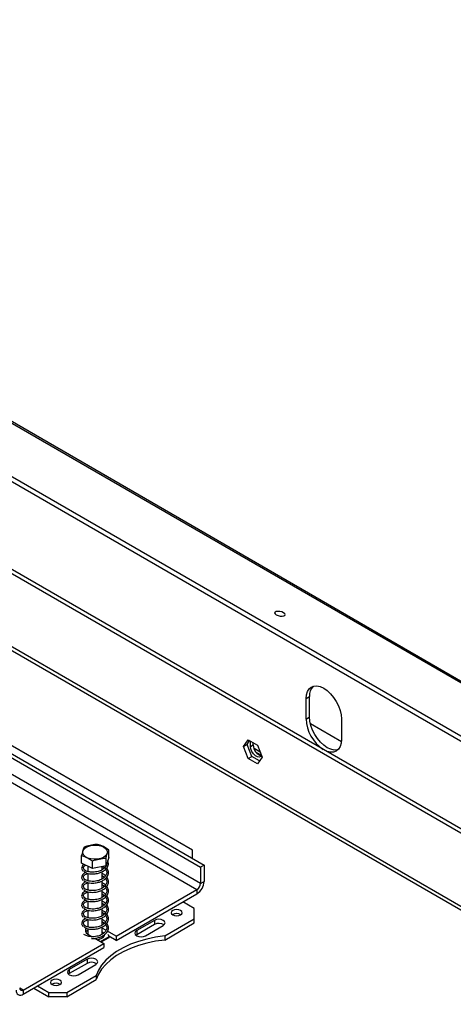
# Model space of a CAD drawing. Units: millimetres. Extents: x 66 to 4566, y 41 to 3341.
# Drawn here: x 3394 to 3567, y 1186 to 1579 of the extents above; entities that cross this region are included whole.
import ezdxf

# ---------------------------------------------------------------- set-up
doc = ezdxf.new("R2010")
doc.units = ezdxf.units.MM
doc.header["$LTSCALE"] = 17

msp = doc.modelspace()

# ---------------------------------------------------------------- linework, layer by layer
at = {"color": 7, "linetype": 'Continuous', "lineweight": 25}
for p, q in [((3112.05, 1578.55), (4552.71, 746.87)), ((4553.98, 746.76), (3113.32, 1578.43)), ((3089.06, 1570.6), (4525.48, 741.37)), ((3088.69, 1568.81), (4525.11, 739.58)), ((3674.92, 1164.45), (3068.79, 1514.36)), ((3193.49, 1398.16), (3465.72, 1241)), ((3194.9, 1398.98), (3467.14, 1241.82)), ((3322.18, 1397.34), (3609.62, 1231.41)), ((3611.03, 1232.23), (3323.59, 1398.16)), ((3192.07, 1389.18), (3464.31, 1232.02)), ((3465.72, 1234.47), (3193.49, 1391.63)), ((3462.54, 1247.74), (3222.12, 1386.53)), ((3507.79, 1308.15), (3509.21, 1308.97)), ((3507.79, 1299.98), (3507.79, 1308.15)), ((3509.21, 1300.8), (3509.21, 1308.97)), ((3507.79, 1299.98), (3509.21, 1300.8)), ((3521.94, 1299.99), (3521.94, 1291.82)), ((3509.54, 1298.16), (3521.9, 1291.02)), ((3482.87, 1289.07), (3484.72, 1291.71)), ((3484.28, 1289.88), (3485.32, 1291.36)), ((3484.72, 1291.71), (3488.44, 1289.57)), ((3485.7, 1289.07), (3485.7, 1291.15)), ((3486.76, 1289.68), (3486.76, 1290.54)), ((3482.87, 1289.07), (3484.28, 1289.88)), ((3484.72, 1284.28), (3482.87, 1289.07)), ((3486.14, 1285.1), (3484.28, 1289.88)), ((3485.7, 1289.07), (3486.76, 1289.68)), ((3489.53, 1286.76), (3487.06, 1288.19)), ((3488.44, 1289.57), (3490.3, 1284.78)), ((3484.72, 1284.28), (3486.14, 1285.1)), ((3488.44, 1282.13), (3484.72, 1284.28)), ((3489.26, 1283.3), (3486.14, 1285.1)), ((3490.3, 1284.78), (3488.44, 1282.13)), ((3429.09, 1244.78), (3429.09, 1247.8)), ((3462.54, 1244.47), (3462.54, 1247.74)), ((3418.21, 1242.54), (3418.21, 1245.56)), ((3422.62, 1240.38), (3422.62, 1243.4)), ((3429.09, 1244.78), (3428.05, 1241.5)), ((3428.05, 1241.5), (3428.05, 1244.53)), ((3422.62, 1240.38), (3418.21, 1242.54)), ((3420.75, 1241.3), (3420.75, 1239.23)), ((3428.05, 1241.5), (3422.62, 1240.38)), ((3426.55, 1240.01), (3426.55, 1241.19)), ((3426.7, 1241.23), (3427.39, 1240.64)), ((3467.14, 1241.82), (3465.72, 1241)), ((3465.72, 1241), (3465.72, 1234.47)), ((3467.14, 1241.82), (3467.14, 1235.29)), ((3420.75, 1238.51), (3420.75, 1235.55)), ((3426.55, 1236.34), (3426.55, 1239.22)), ((3426.55, 1232.66), (3426.55, 1235.54)), ((3420.75, 1234.84), (3420.75, 1231.88)), ((3426.55, 1228.99), (3426.55, 1231.87)), ((3432.13, 1213.45), (3464.31, 1232.02)), ((3464.31, 1232.02), (3464.31, 1230.39)), ((3465.72, 1234.47), (3467.14, 1235.29)), ((3420.75, 1231.16), (3420.75, 1228.2)), ((3426.55, 1225.31), (3426.55, 1228.19)), ((3432.13, 1211.82), (3464.31, 1230.39)), ((3420.75, 1227.49), (3420.75, 1224.53)), ((3420.75, 1223.82), (3420.75, 1220.86)), ((3426.55, 1221.64), (3426.55, 1224.52)), ((3463.25, 1224.47), (3458.65, 1227.12)), ((3463.25, 1220.39), (3463.25, 1224.47)), ((3420.75, 1220.14), (3420.75, 1217.18)), ((3426.55, 1217.96), (3426.55, 1220.84)), ((3447.34, 1219.78), (3440.27, 1215.69)), ((3447.34, 1219.78), (3447.34, 1218.14)), ((3451.43, 1213.57), (3463.25, 1220.39)), ((3454.62, 1222.1), (3454.49, 1222.02)), ((3463.25, 1218.76), (3463.25, 1220.39)), ((3420.75, 1216.47), (3420.75, 1214.31)), ((3426.55, 1214.29), (3426.55, 1217.17)), ((3428.02, 1215.82), (3426.55, 1216.67)), ((3447.34, 1218.14), (3440.27, 1214.06)), ((3443.8, 1213.65), (3450.87, 1217.73)), ((3451.43, 1211.93), (3463.25, 1218.76)), ((3420.82, 1214.27), (3422.53, 1213.28)), ((3423.62, 1212.65), (3427.18, 1210.59)), ((3425.77, 1211.41), (3429.23, 1213.4)), ((3426.12, 1211.2), (3429.23, 1212.99)), ((3427.15, 1214.69), (3426.55, 1215.04)), ((3426.55, 1212.76), (3426.55, 1213.49)), ((3427.4, 1214.88), (3427.32, 1215.02)), ((3432.13, 1213.45), (3428.64, 1215.47)), ((3429.23, 1213.4), (3428.91, 1214.09)), ((3432.13, 1211.82), (3429.17, 1213.53)), ((3429.23, 1213.4), (3429.23, 1212.99)), ((3432.13, 1213.45), (3432.13, 1211.82)), ((3440.27, 1214.06), (3439.97, 1213.86)), ((3440.27, 1215.69), (3440.27, 1214.06)), ((3451.43, 1213.57), (3451.43, 1211.93)), ((3395.01, 1192.02), (3427.18, 1210.59)), ((3395.01, 1190.39), (3427.18, 1208.96)), ((3427.18, 1210.59), (3427.18, 1208.96)), ((3420.47, 1204.26), (3413.4, 1200.18)), ((3420.47, 1204.26), (3420.47, 1202.63)), ((3420.47, 1202.63), (3413.4, 1198.55)), ((3413.4, 1200.18), (3413.4, 1198.55)), ((3416.93, 1198.14), (3424, 1202.22)), ((3412.34, 1191), (3424.15, 1197.82)), ((3413.4, 1198.55), (3413.1, 1198.35)), ((3424.15, 1197.82), (3424.15, 1196.19)), ((3399.25, 1192.83), (3405.26, 1189.36)), ((3400.67, 1193.65), (3405.26, 1191)), ((3406.54, 1194.34), (3406.41, 1194.26)), ((3412.34, 1189.36), (3424.15, 1196.19)), ((3395.01, 1192.02), (3395.01, 1190.39)), ((3405.26, 1191), (3412.34, 1191)), ((3405.26, 1189.36), (3405.26, 1191)), ((3412.34, 1189.36), (3405.26, 1189.36)), ((3412.34, 1191), (3412.34, 1189.36))]:
    msp.add_line(p, q, dxfattribs=at)
at = {"color": 8, "linetype": 'Continuous', "lineweight": 25}
for p, q in [((3067.62, 1513.68), (3672.95, 1164.23)), ((3487.83, 1286.81), (3489.99, 1285.57)), ((3395.01, 1192.02), (3393.6, 1192.83))]:
    msp.add_line(p, q, dxfattribs=at)
at = {"color": 7, "linetype": 'Continuous', "lineweight": 25, "flags": 128}
for points in [[(3498.87, 1342.3), (3498.18, 1342.61), (3497.37, 1342.81), (3496.56, 1342.87), (3495.88, 1342.78), (3495.44, 1342.57), (3495.29, 1342.25), (3495.46, 1341.88), (3495.93, 1341.51), (3496.63, 1341.21), (3497.44, 1341.01), (3498.24, 1340.95), (3498.92, 1341.03), (3499.37, 1341.25), (3499.52, 1341.56), (3499.34, 1341.93), (3498.87, 1342.3)], [(3507.79, 1308.15), (3507.93, 1309.66), (3508.33, 1310.96), (3508.99, 1312), (3509.87, 1312.73), (3510.94, 1313.12), (3512.16, 1313.17), (3513.49, 1312.87), (3514.87, 1312.23), (3516.25, 1311.28), (3517.57, 1310.05), (3518.79, 1308.59), (3519.87, 1306.95), (3520.75, 1305.21), (3521.4, 1303.42), (3521.8, 1301.66), (3521.94, 1299.99)], [(3520.52, 1287.74), (3520.21, 1287.66), (3518.99, 1287.61), (3517.66, 1287.91), (3516.28, 1288.55), (3514.9, 1289.51), (3513.57, 1290.74), (3512.35, 1292.2), (3511.28, 1293.83), (3510.4, 1295.58), (3509.75, 1297.36), (3509.34, 1299.13), (3509.21, 1300.8)], [(3521.94, 1291.82), (3521.8, 1290.31), (3521.4, 1289.01), (3520.75, 1287.97), (3519.87, 1287.24), (3518.79, 1286.84), (3517.57, 1286.8), (3516.25, 1287.1), (3515.11, 1287.6)], [(3490.06, 1285.38), (3489.76, 1285.02), (3489.14, 1284.78), (3488.39, 1284.89), (3487.6, 1285.36), (3486.85, 1286.1), (3486.24, 1287.05), (3485.84, 1288.08), (3485.7, 1289.07)], [(3421.99, 1249.6), (3423.3, 1249.76), (3424.64, 1249.71), (3425.91, 1249.45), (3427, 1249.01), (3427.85, 1248.41), (3428.39, 1247.7), (3428.57, 1246.93), (3428.39, 1246.17), (3427.86, 1245.46), (3427.02, 1244.85), (3425.92, 1244.41), (3424.66, 1244.15), (3423.32, 1244.09), (3422.01, 1244.25), (3420.82, 1244.6), (3419.84, 1245.13), (3419.14, 1245.79), (3418.77, 1246.53), (3418.77, 1247.31), (3419.13, 1248.05), (3419.82, 1248.72), (3420.8, 1249.25), (3421.99, 1249.6)], [(3457.73, 1221.94), (3458.21, 1222.35), (3458.38, 1222.84), (3458.21, 1223.32), (3457.73, 1223.74), (3457.02, 1224.01), (3456.18, 1224.11), (3455.33, 1224.01), (3454.62, 1223.74), (3454.14, 1223.32), (3453.98, 1222.84), (3454.14, 1222.35), (3454.62, 1221.94), (3455.33, 1221.66), (3456.18, 1221.57), (3457.02, 1221.66), (3457.73, 1221.94)], [(3450.87, 1217.73), (3451.41, 1218.2), (3451.6, 1218.76), (3451.41, 1219.31), (3450.87, 1219.78), (3450.06, 1220.09), (3449.1, 1220.2), (3448.15, 1220.09), (3447.34, 1219.78)], [(3420.21, 1216.65), (3419.91, 1216.22), (3419.81, 1215.52), (3420.12, 1214.84), (3420.82, 1214.27)], [(3420.75, 1215.77), (3420.17, 1215.29), (3419.99, 1215.04)], [(3451.43, 1213.57), (3447.81, 1213.06), (3444.3, 1212.33), (3440.96, 1211.38), (3437.81, 1210.23), (3434.9, 1208.88), (3432.27, 1207.36), (3429.94, 1205.68), (3427.94, 1203.87), (3426.29, 1201.93), (3425.03, 1199.91), (3424.15, 1197.82)], [(3451.43, 1211.93), (3447.81, 1211.43), (3444.3, 1210.7), (3440.96, 1209.75), (3437.81, 1208.59), (3434.9, 1207.25), (3432.27, 1205.73), (3429.94, 1204.05), (3427.94, 1202.23), (3426.29, 1200.3), (3425.03, 1198.28), (3424.15, 1196.19)], [(3424.6, 1212.08), (3425.42, 1212.26), (3426.41, 1212.67)], [(3440.27, 1215.69), (3439.72, 1215.23), (3439.53, 1214.67), (3439.72, 1214.12), (3440.27, 1213.65), (3441.08, 1213.34), (3442.03, 1213.23), (3442.99, 1213.34), (3443.8, 1213.65)], [(3424, 1202.22), (3424.54, 1202.69), (3424.73, 1203.24), (3424.54, 1203.8), (3424, 1204.26), (3423.19, 1204.58), (3422.23, 1204.69), (3421.28, 1204.58), (3420.47, 1204.26)], [(3413.4, 1200.18), (3412.85, 1199.71), (3412.66, 1199.16), (3412.85, 1198.61), (3413.4, 1198.14), (3414.21, 1197.83), (3415.16, 1197.72), (3416.12, 1197.83), (3416.93, 1198.14)], [(3409.65, 1194.18), (3410.13, 1194.59), (3410.29, 1195.08), (3410.13, 1195.57), (3409.65, 1195.98), (3408.93, 1196.25), (3408.09, 1196.35), (3407.25, 1196.25), (3406.54, 1195.98), (3406.06, 1195.57), (3405.89, 1195.08), (3406.06, 1194.59), (3406.54, 1194.18), (3407.25, 1193.91), (3408.09, 1193.81), (3408.93, 1193.91), (3409.65, 1194.18)]]:
    msp.add_lwpolyline(points, dxfattribs=at)
at = {"color": 7, "linetype": 'Continuous', "lineweight": 25}
for centre, radius, start, end in [((3514.58, 1309.39), 5.39, 137.2374, 184.5459), ((3523.21, 1300.71), 15.44, 182.6786, 236.1586), ((3491.05, 1289.56), 4.29, 178.4604, 256.6948), ((3461, 1235.57), 6.15, 302.6055, 357.3945), ((3462.65, 1234.61), 3.07, 302.6055, 357.3945), ((3456.18, 1219.37), 3.15, 57.6052, 122.3948), ((3456.17, 1219.24), 3.25, 58.6865, 118.4319), ((3449.09, 1214.96), 3.63, 55.0725, 118.8293), ((3425.66, 1214.41), 1.89, 293.1908, 355.4891), ((3422.22, 1199.45), 3.63, 55.0725, 118.8293), ((3394.46, 1192.7), 0.873, 170.786, 309.2033), ((3408.09, 1191.61), 3.15, 57.6052, 122.3948), ((3408.09, 1191.48), 3.25, 58.6865, 118.4319), ((3393.91, 1191.74), 1.75, 170.786, 309.2033)]:
    msp.add_arc(centre, radius, start, end, dxfattribs=at)
for points, knots in [([(3419.25, 1248.84), (3419.18, 1248.7), (3418.92, 1248.17), (3418.57, 1247.04), (3418.29, 1245.9), (3418.21, 1245.56)], [0, 0, 0, 0, 0.192814, 0.760965, 1, 1, 1, 1]), ([(3424.68, 1249.96), (3424.66, 1249.96), (3424.21, 1250.02), (3423.28, 1249.91), (3421.97, 1249.64), (3420.69, 1249.38), (3419.76, 1249.11), (3419.3, 1248.87), (3419.25, 1248.84)], [0, 0, 0, 0, 0.013048, 0.2654304, 0.4998642, 0.7322665, 0.9674357, 1, 1, 1, 1]), ([(3429.09, 1247.8), (3428.81, 1248.01), (3427.71, 1248.84), (3426.2, 1249.57), (3425.03, 1249.87), (3424.68, 1249.96)], [0, 0, 0, 0, 0.192814, 0.760965, 1, 1, 1, 1]), ([(3428.05, 1244.53), (3428.12, 1244.8), (3428.37, 1245.91), (3428.73, 1247.03), (3429, 1247.63), (3429.09, 1247.8)], [0, 0, 0, 0, 0.1928139, 0.7609648, 1, 1, 1, 1]), ([(3418.21, 1245.56), (3418.49, 1245.5), (3419.59, 1245.25), (3421.1, 1244.49), (3422.27, 1243.65), (3422.62, 1243.4)], [0, 0, 0, 0, 0.192814, 0.760965, 1, 1, 1, 1]), ([(3419.19, 1239.33), (3419.41, 1239.14), (3419.83, 1238.77), (3420.87, 1238.43), (3422.01, 1238.27), (3423.43, 1238.27), (3424.93, 1238.52), (3426.41, 1239.07), (3427.7, 1239.86), (3428.71, 1241.01), (3429.15, 1242.35), (3428.84, 1243.21), (3428.71, 1243.59)], [0, 0, 0, 0, 0.093033, 0.180655, 0.262199, 0.336814, 0.458878, 0.544965, 0.643405, 0.767593, 0.896557, 1, 1, 1, 1]), ([(3422.62, 1243.4), (3422.64, 1243.42), (3423.09, 1243.66), (3424.02, 1243.94), (3425.33, 1244.21), (3426.61, 1244.47), (3427.54, 1244.59), (3428, 1244.53), (3428.05, 1244.53)], [0, 0, 0, 0, 0.013048, 0.26543, 0.499864, 0.732266, 0.967436, 1, 1, 1, 1]), ([(3419.15, 1242.08), (3419.15, 1242.07), (3418.81, 1241.88), (3418.41, 1241.32), (3418.23, 1240.57), (3418.46, 1239.89), (3418.77, 1239.56), (3418.93, 1239.39)], [0, 0, 0, 0, 0.003394, 0.283998, 0.615543, 0.802346, 1, 1, 1, 1]), ([(3419.46, 1239.84), (3419.25, 1240.08), (3418.89, 1240.51), (3419.09, 1241.22), (3419.63, 1241.55), (3419.9, 1241.71)], [0, 0, 0, 0, 0.395118, 0.70344, 1, 1, 1, 1]), ([(3419.19, 1235.65), (3419.41, 1235.46), (3419.83, 1235.09), (3420.87, 1234.76), (3422.01, 1234.6), (3423.43, 1234.6), (3424.93, 1234.85), (3426.41, 1235.39), (3427.69, 1236.18), (3428.73, 1237.34), (3429.11, 1238.76), (3428.9, 1239.93), (3428.4, 1240.51), (3428.27, 1240.66)], [0, 0, 0, 0, 0.086804, 0.168561, 0.244646, 0.314266, 0.428158, 0.508481, 0.600332, 0.716206, 0.836536, 0.957127, 1, 1, 1, 1]), ([(3428.22, 1242.04), (3428.22, 1241.99), (3428.23, 1241.61), (3427.8, 1241.01), (3427.05, 1240.26), (3425.95, 1239.6), (3424.62, 1239.16), (3423.18, 1238.95), (3421.8, 1238.97), (3420.29, 1239.26), (3419.58, 1239.68), (3419.2, 1239.9)], [0, 0, 0, 0, 0.016139, 0.14415, 0.239892, 0.347386, 0.491151, 0.587717, 0.704315, 0.840854, 1, 1, 1, 1]), ([(3427.81, 1240.13), (3427.97, 1239.89), (3428.37, 1239.28), (3428.31, 1238.27), (3427.82, 1237.33), (3427.04, 1236.59), (3425.95, 1235.93), (3424.62, 1235.48), (3423.18, 1235.28), (3421.8, 1235.3), (3420.29, 1235.58), (3419.58, 1236), (3419.2, 1236.23)], [0, 0, 0, 0, 0.080776, 0.1992983, 0.3034781, 0.3813965, 0.4688786, 0.5858798, 0.6644693, 0.7593609, 0.8704812, 1, 1, 1, 1]), ([(3427.83, 1241.19), (3427.81, 1241.23), (3427.75, 1241.31), (3427.65, 1241.38), (3427.59, 1241.41)], [0, 0, 0, 0, 0.46147, 1, 1, 1, 1]), ([(3419.89, 1238.82), (3419.62, 1238.69), (3419.01, 1238.37), (3418.38, 1237.65), (3418.24, 1236.9), (3418.46, 1236.22), (3418.77, 1235.89), (3418.93, 1235.71)], [0, 0, 0, 0, 0.173428, 0.406157, 0.681136, 0.836068, 1, 1, 1, 1]), ([(3419.46, 1236.17), (3419.25, 1236.41), (3418.87, 1236.84), (3419.15, 1237.58), (3419.78, 1238.09), (3420.51, 1238.32), (3420.75, 1238.4)], [0, 0, 0, 0, 0.315432, 0.561573, 0.854163, 1, 1, 1, 1]), ([(3419.19, 1231.98), (3419.41, 1231.79), (3419.83, 1231.42), (3420.87, 1231.08), (3422.01, 1230.93), (3423.43, 1230.93), (3424.93, 1231.17), (3426.41, 1231.72), (3427.69, 1232.51), (3428.73, 1233.67), (3429.11, 1235.08), (3428.9, 1236.26), (3428.4, 1236.83), (3428.27, 1236.98)], [0, 0, 0, 0, 0.086804, 0.168561, 0.244646, 0.314266, 0.428158, 0.508481, 0.600332, 0.716206, 0.836536, 0.957127, 1, 1, 1, 1]), ([(3427.81, 1236.46), (3427.97, 1236.21), (3428.37, 1235.61), (3428.31, 1234.59), (3427.82, 1233.66), (3427.04, 1232.91), (3425.95, 1232.25), (3424.62, 1231.81), (3423.18, 1231.61), (3421.8, 1231.62), (3420.29, 1231.91), (3419.58, 1232.33), (3419.2, 1232.55)], [0, 0, 0, 0, 0.080776, 0.199298, 0.303478, 0.381396, 0.468879, 0.58588, 0.664469, 0.759361, 0.870481, 1, 1, 1, 1]), ([(3427.83, 1237.51), (3427.8, 1237.55), (3427.55, 1237.87), (3427.09, 1238.19), (3426.62, 1238.38), (3426.55, 1238.41)], [0, 0, 0, 0, 0.1011448, 0.8585589, 1, 1, 1, 1]), ([(3426.55, 1237.63), (3426.6, 1237.61), (3426.96, 1237.44), (3427.19, 1237.18), (3427.39, 1236.97)], [0, 0, 0, 0, 0.136857, 1, 1, 1, 1]), ([(3419.89, 1235.14), (3419.62, 1235.01), (3419.01, 1234.7), (3418.38, 1233.98), (3418.24, 1233.22), (3418.46, 1232.55), (3418.77, 1232.21), (3418.93, 1232.04)], [0, 0, 0, 0, 0.173428, 0.406157, 0.681136, 0.836068, 1, 1, 1, 1]), ([(3419.46, 1232.49), (3419.25, 1232.73), (3418.87, 1233.17), (3419.15, 1233.91), (3419.78, 1234.42), (3420.51, 1234.65), (3420.75, 1234.73)], [0, 0, 0, 0, 0.315432, 0.561573, 0.854163, 1, 1, 1, 1]), ([(3419.19, 1228.3), (3419.41, 1228.11), (3419.83, 1227.75), (3420.87, 1227.41), (3422.01, 1227.25), (3423.43, 1227.25), (3424.93, 1227.5), (3426.41, 1228.04), (3427.69, 1228.83), (3428.73, 1229.99), (3429.11, 1231.41), (3428.9, 1232.59), (3428.4, 1233.16), (3428.27, 1233.31)], [0, 0, 0, 0, 0.086804, 0.168561, 0.244646, 0.314266, 0.428158, 0.508481, 0.600332, 0.716206, 0.836536, 0.957127, 1, 1, 1, 1]), ([(3427.81, 1232.79), (3427.97, 1232.54), (3428.37, 1231.93), (3428.31, 1230.92), (3427.82, 1229.99), (3427.04, 1229.24), (3425.95, 1228.58), (3424.62, 1228.13), (3423.18, 1227.93), (3421.8, 1227.95), (3420.29, 1228.23), (3419.58, 1228.65), (3419.2, 1228.88)], [0, 0, 0, 0, 0.080776, 0.199298, 0.303478, 0.381396, 0.468879, 0.58588, 0.664469, 0.759361, 0.870481, 1, 1, 1, 1]), ([(3427.83, 1233.84), (3427.8, 1233.88), (3427.55, 1234.2), (3427.09, 1234.51), (3426.62, 1234.71), (3426.55, 1234.74)], [0, 0, 0, 0, 0.1011448, 0.8585589, 1, 1, 1, 1]), ([(3426.55, 1233.96), (3426.6, 1233.93), (3426.96, 1233.76), (3427.19, 1233.51), (3427.39, 1233.29)], [0, 0, 0, 0, 0.136857, 1, 1, 1, 1]), ([(3419.89, 1231.47), (3419.62, 1231.34), (3419.01, 1231.02), (3418.38, 1230.3), (3418.24, 1229.55), (3418.46, 1228.87), (3418.77, 1228.54), (3418.93, 1228.37)], [0, 0, 0, 0, 0.173428, 0.406157, 0.681136, 0.836068, 1, 1, 1, 1]), ([(3419.89, 1227.8), (3419.62, 1227.66), (3419.01, 1227.35), (3418.38, 1226.63), (3418.24, 1225.87), (3418.46, 1225.2), (3418.77, 1224.86), (3418.93, 1224.69)], [0, 0, 0, 0, 0.1734282, 0.4061573, 0.6811363, 0.8360684, 1, 1, 1, 1]), ([(3419.46, 1228.82), (3419.25, 1229.06), (3418.87, 1229.49), (3419.15, 1230.23), (3419.78, 1230.74), (3420.51, 1230.98), (3420.75, 1231.05)], [0, 0, 0, 0, 0.315432, 0.561573, 0.854163, 1, 1, 1, 1]), ([(3419.19, 1224.63), (3419.41, 1224.44), (3419.83, 1224.07), (3420.87, 1223.73), (3422.01, 1223.58), (3423.43, 1223.58), (3424.93, 1223.82), (3426.41, 1224.37), (3427.69, 1225.16), (3428.73, 1226.32), (3429.11, 1227.74), (3428.9, 1228.91), (3428.4, 1229.48), (3428.27, 1229.63)], [0, 0, 0, 0, 0.086804, 0.168561, 0.244646, 0.314266, 0.428158, 0.508481, 0.600332, 0.716206, 0.836536, 0.957127, 1, 1, 1, 1]), ([(3427.81, 1229.11), (3427.97, 1228.87), (3428.37, 1228.26), (3428.31, 1227.24), (3427.82, 1226.31), (3427.04, 1225.57), (3425.95, 1224.9), (3424.62, 1224.46), (3423.18, 1224.26), (3421.8, 1224.27), (3420.29, 1224.56), (3419.58, 1224.98), (3419.2, 1225.2)], [0, 0, 0, 0, 0.080776, 0.199298, 0.303478, 0.381396, 0.468879, 0.58588, 0.664469, 0.759361, 0.870481, 1, 1, 1, 1]), ([(3427.83, 1230.17), (3427.8, 1230.2), (3427.55, 1230.52), (3427.09, 1230.84), (3426.62, 1231.03), (3426.55, 1231.06)], [0, 0, 0, 0, 0.101145, 0.858559, 1, 1, 1, 1]), ([(3426.55, 1230.28), (3426.6, 1230.26), (3426.96, 1230.09), (3427.19, 1229.84), (3427.39, 1229.62)], [0, 0, 0, 0, 0.136857, 1, 1, 1, 1]), ([(3419.89, 1224.12), (3419.62, 1223.99), (3419.01, 1223.67), (3418.38, 1222.95), (3418.24, 1222.2), (3418.46, 1221.52), (3418.77, 1221.19), (3418.93, 1221.02)], [0, 0, 0, 0, 0.173428, 0.406157, 0.681136, 0.836068, 1, 1, 1, 1]), ([(3419.46, 1225.14), (3419.25, 1225.39), (3418.87, 1225.82), (3419.15, 1226.56), (3419.78, 1227.07), (3420.51, 1227.3), (3420.75, 1227.38)], [0, 0, 0, 0, 0.3154323, 0.561573, 0.8541626, 1, 1, 1, 1]), ([(3419.46, 1221.47), (3419.25, 1221.71), (3418.87, 1222.14), (3419.15, 1222.89), (3419.78, 1223.4), (3420.51, 1223.63), (3420.75, 1223.7)], [0, 0, 0, 0, 0.3154323, 0.561573, 0.8541626, 1, 1, 1, 1]), ([(3419.19, 1220.96), (3419.41, 1220.77), (3419.83, 1220.4), (3420.87, 1220.06), (3422.01, 1219.9), (3423.43, 1219.9), (3424.93, 1220.15), (3426.41, 1220.7), (3427.69, 1221.48), (3428.73, 1222.65), (3429.11, 1224.06), (3428.9, 1225.24), (3428.4, 1225.81), (3428.27, 1225.96)], [0, 0, 0, 0, 0.086804, 0.168561, 0.244646, 0.314266, 0.428158, 0.508481, 0.600332, 0.716206, 0.836536, 0.957127, 1, 1, 1, 1]), ([(3427.81, 1225.44), (3427.97, 1225.19), (3428.37, 1224.58), (3428.31, 1223.57), (3427.82, 1222.64), (3427.04, 1221.89), (3425.95, 1221.23), (3424.62, 1220.78), (3423.18, 1220.58), (3421.8, 1220.6), (3420.29, 1220.88), (3419.58, 1221.3), (3419.2, 1221.53)], [0, 0, 0, 0, 0.080776, 0.1992983, 0.3034781, 0.3813965, 0.4688786, 0.5858798, 0.6644693, 0.7593609, 0.8704812, 1, 1, 1, 1]), ([(3427.83, 1226.49), (3427.8, 1226.53), (3427.55, 1226.85), (3427.09, 1227.16), (3426.62, 1227.36), (3426.55, 1227.39)], [0, 0, 0, 0, 0.1011448, 0.8585589, 1, 1, 1, 1]), ([(3426.55, 1226.61), (3426.6, 1226.59), (3426.96, 1226.41), (3427.19, 1226.16), (3427.39, 1225.94)], [0, 0, 0, 0, 0.1368565, 1, 1, 1, 1]), ([(3427.83, 1222.82), (3427.8, 1222.85), (3427.55, 1223.18), (3427.09, 1223.49), (3426.62, 1223.68), (3426.55, 1223.71)], [0, 0, 0, 0, 0.101145, 0.858559, 1, 1, 1, 1]), ([(3419.89, 1220.45), (3419.62, 1220.31), (3419.01, 1220), (3418.38, 1219.28), (3418.24, 1218.52), (3418.46, 1217.85), (3418.77, 1217.51), (3418.93, 1217.34)], [0, 0, 0, 0, 0.173428, 0.406157, 0.681136, 0.836068, 1, 1, 1, 1]), ([(3419.46, 1217.79), (3419.25, 1218.04), (3418.87, 1218.47), (3419.15, 1219.21), (3419.78, 1219.72), (3420.51, 1219.95), (3420.75, 1220.03)], [0, 0, 0, 0, 0.315432, 0.561573, 0.854163, 1, 1, 1, 1]), ([(3419.19, 1217.28), (3419.41, 1217.09), (3419.83, 1216.72), (3420.87, 1216.39), (3422.01, 1216.23), (3423.43, 1216.23), (3424.93, 1216.48), (3426.41, 1217.02), (3427.69, 1217.81), (3428.73, 1218.97), (3429.11, 1220.39), (3428.9, 1221.56), (3428.4, 1222.13), (3428.27, 1222.28)], [0, 0, 0, 0, 0.086804, 0.168561, 0.244646, 0.314266, 0.428158, 0.508481, 0.600332, 0.716206, 0.836536, 0.957127, 1, 1, 1, 1]), ([(3427.81, 1221.76), (3427.97, 1221.52), (3428.37, 1220.91), (3428.31, 1219.89), (3427.82, 1218.96), (3427.04, 1218.22), (3425.95, 1217.55), (3424.62, 1217.11), (3423.18, 1216.91), (3421.8, 1216.92), (3420.29, 1217.21), (3419.58, 1217.63), (3419.2, 1217.85)], [0, 0, 0, 0, 0.080776, 0.199298, 0.303478, 0.381396, 0.468879, 0.58588, 0.664469, 0.759361, 0.870481, 1, 1, 1, 1]), ([(3426.42, 1223), (3426.51, 1222.96), (3426.92, 1222.76), (3427.18, 1222.49), (3427.39, 1222.27)], [0, 0, 0, 0, 0.232022, 1, 1, 1, 1]), ([(3427.83, 1219.14), (3427.8, 1219.18), (3427.55, 1219.5), (3427.09, 1219.81), (3426.62, 1220.01), (3426.55, 1220.04)], [0, 0, 0, 0, 0.101145, 0.858559, 1, 1, 1, 1]), ([(3427.81, 1218.09), (3427.97, 1217.84), (3428.37, 1217.24), (3428.31, 1216.22), (3427.82, 1215.29), (3427.04, 1214.54), (3425.95, 1213.88), (3424.62, 1213.43), (3423.18, 1213.23), (3421.8, 1213.25), (3420.29, 1213.54), (3419.58, 1213.95), (3419.2, 1214.18)], [0, 0, 0, 0, 0.080776, 0.199298, 0.303478, 0.381396, 0.468879, 0.58588, 0.664469, 0.759361, 0.870481, 1, 1, 1, 1]), ([(3422.3, 1212.58), (3422.59, 1212.57), (3423.51, 1212.55), (3424.93, 1212.8), (3426.41, 1213.35), (3427.69, 1214.14), (3428.73, 1215.3), (3429.11, 1216.71), (3428.9, 1217.89), (3428.4, 1218.46), (3428.27, 1218.61)], [0, 0, 0, 0, 0.074527, 0.228237, 0.336643, 0.460605, 0.616989, 0.779387, 0.942138, 1, 1, 1, 1]), ([(3426.55, 1219.26), (3426.6, 1219.24), (3426.96, 1219.06), (3427.19, 1218.81), (3427.39, 1218.6)], [0, 0, 0, 0, 0.136857, 1, 1, 1, 1])]:
    msp.add_open_spline(points, degree=3, knots=knots, dxfattribs=at)

doc.saveas('drawing.dxf')
